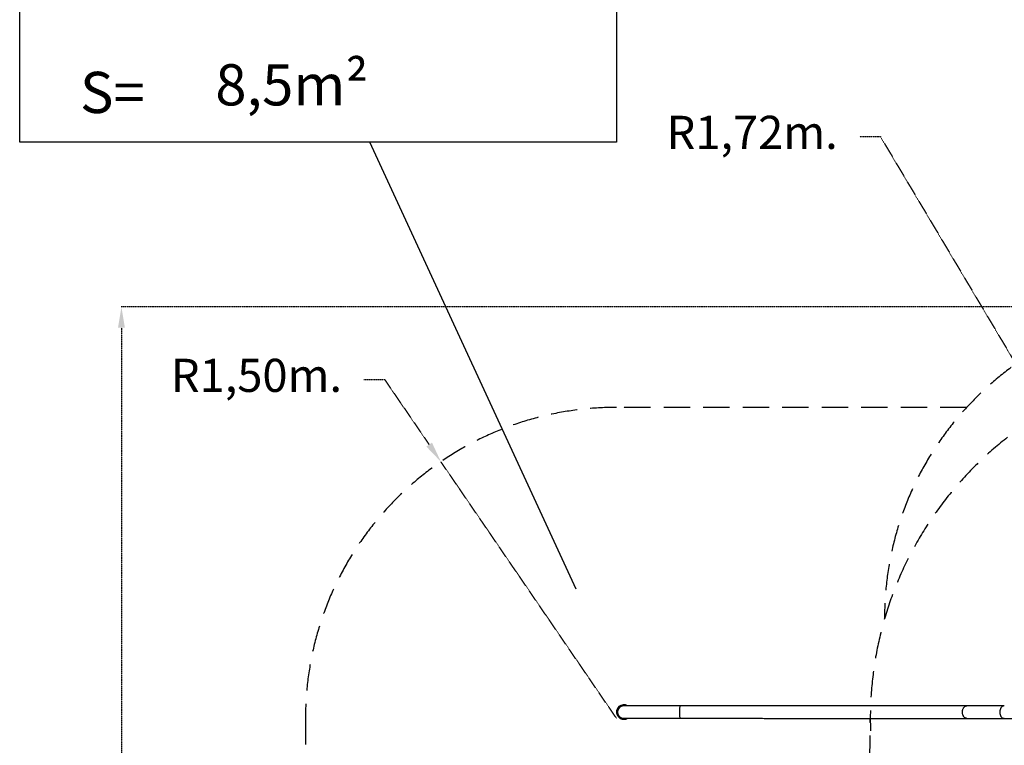
# Model space of a CAD drawing. Units: millimetres. Extents: x 142259 to 160435, y 22750 to 38579.
# Drawn here: x 142259 to 147008, y 29498 to 33000 of the extents above; entities that cross this region are included whole.
import ezdxf

# ---------------------------------------------------------------- set-up
doc = ezdxf.new("R2010")
doc.units = ezdxf.units.MM
doc.header["$PDSIZE"] = -1
doc.linetypes.add('HIDDEN', pattern=[1.905, 1.27, -0.635])
doc.layers.add('COTAS', color=7, linetype='Continuous')
doc.layers.add('magenta', color=210, linetype='Continuous', lineweight=15)
doc.styles.add('ROMANS', font='romans')
doc.styles.add('ROMANS8', font='romans.shx')
doc.dimstyles.new('ISO-25', dxfattribs={"dimtxt": 2.5, "dimasz": 2.5, "dimexe": 1.25, "dimexo": 0.625, "dimtad": 1, "dimtxsty": 'Standard', "dimcen": 2.5, "dimadec": 0, "dimazin": 0, "dimtfac": 1, "dimtmove": 0, "dimatfit": 3, "dimfxl": 1, "dimarcsym": 0})
doc.dimstyles.new('ISO-25$0', dxfattribs={"dimtxt": 2.5, "dimasz": 2.5, "dimexe": 1.25, "dimexo": 0.625, "dimtad": 1, "dimtxsty": 'Standard', "dimcen": 2.5, "dimadec": 0, "dimazin": 0, "dimtfac": 1, "dimtmove": 0, "dimatfit": 3, "dimfxl": 1, "dimarcsym": 0})

# ---------------------------------------------------------------- blocks, each defined once
blk = doc.blocks.new('*D53')
at = {"color": 0, "linetype": 'HIDDEN', "lineweight": -2, "transparency": 16777216}
for p, q in [((148042.2, 31613.5), (142748.7, 31613.5)), ((142749.7, 31513.5), (142749.7, 28305)), ((142749.7, 24806.1), (142749.7, 28014.5)), ((148042.2, 24706.1), (142748.7, 24706.1))]:
    blk.add_line(p, q, dxfattribs=at)
at = {"color": 0, "linetype": 'HIDDEN', "transparency": 16777216}
for points in [[(142733, 31513.5), (142766.4, 31513.5), (142749.7, 31613.5)], [(142733, 24806.1), (142766.4, 24806.1), (142749.7, 24706.1)]]:
    blk.add_solid(points, dxfattribs=at)
at = {"layer": 'Defpoints', "color": 0, "linetype": 'HIDDEN', "transparency": 16777216}
for p in [(142749.7, 31613.5), (148043.2, 31613.5), (148043.2, 24706.1)]:
    blk.add_point(p, dxfattribs=at)
at = {"color": 7, "linetype": 'HIDDEN', "transparency": 16777216, "insert": (142749.7, 28159.8), "char_height": 160, "attachment_point": 5, "style": 'ROMANS8'}
blk.add_mtext('6,91m.', dxfattribs=at)
blk = doc.blocks.new('*D56')
at = {"color": 0, "linetype": 'HIDDEN', "lineweight": -2, "transparency": 16777216}
for p, q in [((143919.5, 31262.8), (144019.5, 31262.8)), ((144019.5, 31262.8), (144233.9, 30949.3)), ((145137.3, 29628.8), (144290.4, 30866.8))]:
    blk.add_line(p, q, dxfattribs=at)
at = {"color": 0, "linetype": 'HIDDEN', "transparency": 16777216}
blk.add_solid([(144247.7, 30958.7), (144220.2, 30939.9), (144290.4, 30866.8)], dxfattribs=at)
at = {"layer": 'Defpoints', "color": 0, "linetype": 'HIDDEN', "transparency": 16777216}
for p in [(144290.4, 30866.8), (145137.3, 29628.8)]:
    blk.add_point(p, dxfattribs=at)
at = {"color": 7, "linetype": 'HIDDEN', "transparency": 16777216, "insert": (143400.9, 31262.8), "char_height": 160, "attachment_point": 5, "style": 'ROMANS8'}
blk.add_mtext('R1,50m.', dxfattribs=at)
blk = doc.blocks.new('*D57')
at = {"color": 0, "linetype": 'HIDDEN', "lineweight": -2, "transparency": 16777216}
for p, q in [((146310.4, 32435.2), (146410.4, 32435.2)), ((146410.4, 32435.2), (147150.5, 31192.3)), ((148081.6, 29628.5), (147201.6, 31106.4))]:
    blk.add_line(p, q, dxfattribs=at)
at = {"color": 0, "linetype": 'HIDDEN', "transparency": 16777216}
blk.add_solid([(147164.8, 31200.8), (147136.2, 31183.8), (147201.6, 31106.4)], dxfattribs=at)
at = {"layer": 'Defpoints', "color": 0, "linetype": 'HIDDEN', "transparency": 16777216}
for p in [(147201.6, 31106.4), (148081.6, 29628.5)]:
    blk.add_point(p, dxfattribs=at)
at = {"color": 7, "linetype": 'HIDDEN', "transparency": 16777216, "insert": (145791.8, 32435.2), "char_height": 160, "attachment_point": 5, "style": 'ROMANS8'}
blk.add_mtext('R1,72m.', dxfattribs=at)

msp = doc.modelspace()

# ---------------------------------------------------------------- linework, layer by layer
msp.add_line((144943.001, 30251.708), (143948.222, 32409.051))
at = {"color": 7, "linetype": 'Continuous', "lineweight": 25}
for p, q in [((145170.55, 29688.967), (145170.276, 29688.949)), ((147007.894, 29688.809), (146827.191, 29688.845)), ((146827.18, 29628.545), (147007.882, 29628.509))]:
    msp.add_line(p, q, dxfattribs=at)
at = {"color": 7, "linetype": 'HIDDEN', "lineweight": 25, "ltscale": 100}
for p, q in [((143637.313, 29628.762), (143637.313, 29228.162)), ((146358.44, 29228.162), (146361.594, 29628.762))]:
    msp.add_line(p, q, dxfattribs=at)
at = {"color": 7, "linetype": 'Continuous', "lineweight": 25, "flags": 128}
for points in [[(145442.692, 29688.957), (145442.692, 29688.957), (145442.579, 29688.689), (145442.453, 29687.749), (145442.318, 29685.906), (145442.18, 29682.923), (145442.075, 29679.596), (145441.98, 29675.398), (145441.905, 29670.398), (145441.856, 29664.772), (145441.839, 29658.801), (145441.856, 29652.831), (145441.905, 29647.205), (145441.98, 29642.206), (145442.075, 29638.01), (145442.18, 29634.683), (145442.318, 29631.703), (145442.453, 29629.861), (145442.579, 29628.923), (145442.692, 29628.657), (145442.692, 29628.657)], [(147007.894, 29688.808), (147007.888, 29688.809), (147004.949, 29688.541), (147001.688, 29687.602), (146998.185, 29685.758), (146994.602, 29682.776), (146991.853, 29679.449), (146989.401, 29675.252), (146987.448, 29670.251), (146986.183, 29664.625), (146985.745, 29658.655), (146986.183, 29652.685), (146987.448, 29647.059), (146989.401, 29642.059), (146991.853, 29637.863), (146994.602, 29634.536), (146998.185, 29631.556), (147001.688, 29629.714), (147004.949, 29628.775), (147007.888, 29628.509), (147007.888, 29628.509)]]:
    msp.add_lwpolyline(points, dxfattribs=at)
at = {"color": 7, "linetype": 'HIDDEN', "lineweight": 25, "ltscale": 100}
for centre, radius, start, end in [((147930.246, 30113.462), 1500, 90, 180), ((148081.594, 29628.495), 1720, 89.878328, 182.000202), ((145137.313, 29628.762), 1500, 90, 180)]:
    msp.add_arc(centre, radius, start, end, dxfattribs=at)
at = {"color": 7, "linetype": 'Continuous', "lineweight": 25}
for centre, radius, start, end in [((145172.438, 29658.869), 35.127, 59.038379, 275.875615), ((145172.191, 29658.86), 30.15, 93.638919, 180.00008), ((145172.464, 29658.878), 30.15, 83.157333, 93.640411), ((145172.464, 29658.878), 30.15, 83.168868, 93.638919), ((145172.464, 29658.878), 30.15, 180, 199.197283), ((145172.464, 29658.878), 30.15, 262.833346, 275.828809)]:
    msp.add_arc(centre, radius, start, end, dxfattribs=at)
at = {"color": 8, "linetype": 'Continuous', "lineweight": 25}
msp.add_arc((145172.191, 29658.86), 30.15, 82.664968, 93.638919, dxfattribs=at)
at = {"color": 7, "linetype": 'HIDDEN', "lineweight": 25, "ltscale": 100}
msp.add_open_spline([(146826.088, 31128.762), (146741.804, 31128.762), (146657.52, 31128.762), (146573.236, 31128.762), (146525.573, 31128.762), (146477.91, 31128.762), (146430.246, 31128.762), (146101.062, 31128.762), (145771.877, 31128.762), (145442.692, 31128.762), (145442.528, 31128.762), (145442.364, 31128.762), (145441.873, 31128.762), (145441.545, 31128.762), (145440.561, 31128.762), (145439.906, 31128.762), (145437.988, 31128.762), (145436.726, 31128.762), (145432.94, 31128.762), (145430.418, 31128.762), (145427.71, 31128.762), (145427.522, 31128.762), (145426.972, 31128.762), (145426.61, 31128.762), (145426.16, 31128.762), (145426.072, 31128.762), (145425.914, 31128.762), (145425.846, 31128.762), (145425.723, 31128.762), (145425.669, 31128.762), (145425.527, 31128.762), (145425.44, 31128.762), (145425.265, 31128.762), (145425.178, 31128.762), (145424.916, 31128.762), (145424.741, 31128.762), (145424.217, 31128.762), (145423.868, 31128.762), (145422.821, 31128.762), (145422.123, 31128.762), (145420.03, 31128.762), (145418.636, 31128.762), (145414.56, 31128.762), (145411.882, 31128.762), (145408.961, 31128.762), (145408.712, 31128.762), (145408.214, 31128.762), (145407.966, 31128.762), (145407.22, 31128.762), (145406.723, 31128.762), (145405.27, 31128.762), (145404.314, 31128.762), (145401.45, 31128.762), (145399.543, 31128.762), (145397.422, 31128.762), (145397.204, 31128.762), (145396.551, 31128.762), (145396.115, 31128.762), (145395.481, 31128.762), (145395.281, 31128.762), (145394.699, 31128.762), (145394.315, 31128.762), (145393.822, 31128.762), (145393.711, 31128.762), (145393.428, 31128.762), (145393.255, 31128.762), (145392.911, 31128.762), (145392.738, 31128.762), (145392.221, 31128.762), (145391.877, 31128.762), (145390.844, 31128.762), (145390.156, 31128.762), (145388.093, 31128.762), (145386.72, 31128.762), (145385.064, 31128.762), (145384.779, 31128.762), (145383.925, 31128.762), (145383.356, 31128.762), (145381.65, 31128.762), (145380.514, 31128.762), (145379.244, 31128.762), (145379.109, 31128.762), (145378.846, 31128.762), (145378.719, 31128.762), (145378.466, 31128.762), (145378.339, 31128.762), (145377.958, 31128.762), (145377.705, 31128.762), (145376.964, 31128.762), (145376.476, 31128.762), (145375.051, 31128.762), (145374.114, 31128.762), (145371.378, 31128.762), (145369.583, 31128.762), (145367.338, 31128.762), (145366.885, 31128.762), (145366.122, 31128.762), (145365.812, 31128.762), (145365.239, 31128.762), (145364.975, 31128.762), (145364.183, 31128.762), (145363.656, 31128.762), (145362.115, 31128.762), (145361.103, 31128.762), (145358.073, 31128.762), (145356.06, 31128.762), (145353.588, 31128.762), (145353.121, 31128.762), (145352.397, 31128.762), (145352.139, 31128.762), (145351.694, 31128.762), (145351.506, 31128.762), (145351.131, 31128.762), (145350.943, 31128.762), (145350.38, 31128.762), (145350.005, 31128.762), (145348.881, 31128.762), (145348.133, 31128.762), (145345.892, 31128.762), (145344.403, 31128.762), (145342.674, 31128.762), (145342.429, 31128.762), (145341.695, 31128.762), (145341.205, 31128.762), (145340.534, 31128.762), (145340.351, 31128.762), (145339.889, 31128.762), (145339.609, 31128.762), (145339.205, 31128.762), (145339.081, 31128.762), (145338.832, 31128.762), (145338.707, 31128.762), (145338.334, 31128.762), (145338.086, 31128.762), (145337.34, 31128.762), (145336.844, 31128.762), (145335.357, 31128.762), (145334.368, 31128.762), (145331.484, 31128.762), (145329.595, 31128.762), (145327.592, 31128.762), (145327.467, 31128.762), (145327.216, 31128.762), (145327.092, 31128.762), (145326.726, 31128.762), (145326.486, 31128.762), (145325.765, 31128.762), (145325.285, 31128.762), (145323.848, 31128.762), (145322.892, 31128.762), (145321.594, 31128.762), (145321.248, 31128.762), (145320.212, 31128.762), (145319.523, 31128.762), (145318.638, 31128.762), (145318.44, 31128.762), (145317.861, 31128.762), (145317.481, 31128.762), (145316.963, 31128.762), (145316.825, 31128.762), (145316.549, 31128.762), (145316.411, 31128.762), (145315.997, 31128.762), (145315.721, 31128.762), (145314.916, 31128.762), (145314.386, 31128.762), (145312.801, 31128.762), (145311.749, 31128.762), (145310.514, 31128.762), (145310.328, 31128.762), (145309.785, 31128.762), (145309.428, 31128.762), (145308.644, 31128.762), (145308.218, 31128.762), (145307.627, 31128.762), (145307.462, 31128.762), (145307.203, 31128.762), (145307.11, 31128.762), (145306.924, 31128.762), (145306.831, 31128.762), (145306.56, 31128.762), (145306.381, 31128.762), (145305.858, 31128.762), (145305.515, 31128.762), (145304.511, 31128.762), (145303.852, 31128.762), (145301.881, 31128.762), (145300.573, 31128.762), (145299.035, 31128.762), (145298.798, 31128.762), (145298.088, 31128.762), (145297.616, 31128.762), (145297.038, 31128.762), (145296.932, 31128.762), (145296.721, 31128.762), (145296.615, 31128.762), (145296.306, 31128.762), (145296.103, 31128.762), (145295.493, 31128.762), (145295.088, 31128.762), (145293.873, 31128.762), (145293.066, 31128.762), (145291.821, 31128.762), (145291.38, 31128.762), (145290.094, 31128.762), (145289.251, 31128.762), (145288.244, 31128.762), (145288.077, 31128.762), (145287.806, 31128.762), (145287.702, 31128.762), (145287.495, 31128.762), (145287.391, 31128.762), (145287.08, 31128.762), (145286.873, 31128.762), (145286.268, 31128.762), (145285.871, 31128.762), (145284.71, 31128.762), (145283.949, 31128.762), (145283.025, 31128.762), (145282.859, 31128.762), (145282.374, 31128.762), (145282.055, 31128.762), (145281.1, 31128.762), (145280.466, 31128.762), (145279.75, 31128.762), (145279.666, 31128.762), (145279.51, 31128.762), (145279.437, 31128.762), (145279.292, 31128.762), (145279.22, 31128.762), (145279.003, 31128.762), (145278.858, 31128.762), (145278.436, 31128.762), (145278.158, 31128.762), (145277.326, 31128.762), (145276.772, 31128.762), (145275.118, 31128.762), (145274.022, 31128.762), (145272.777, 31128.762), (145272.62, 31128.762), (145272.397, 31128.762), (145272.33, 31128.762), (145272.201, 31128.762), (145272.138, 31128.762), (145272.031, 31128.762), (145271.986, 31128.762), (145271.857, 31128.762), (145271.771, 31128.762), (145271.516, 31128.762), (145271.346, 31128.762), (145270.848, 31128.762), (145270.521, 31128.762), (145269.567, 31128.762), (145268.941, 31128.762), (145268.186, 31128.762), (145268.055, 31128.762), (145267.672, 31128.762), (145267.42, 31128.762), (145266.665, 31128.762), (145266.163, 31128.762), (145265.593, 31128.762), (145265.523, 31128.762), (145265.406, 31128.762), (145265.359, 31128.762), (145265.22, 31128.762), (145265.127, 31128.762), (145264.856, 31128.762), (145264.677, 31128.762), (145264.156, 31128.762), (145263.813, 31128.762), (145262.814, 31128.762), (145262.159, 31128.762), (145260.251, 31128.762), (145259.006, 31128.762), (145257.617, 31128.762), (145257.463, 31128.762), (145257.012, 31128.762), (145256.716, 31128.762), (145255.83, 31128.762), (145255.242, 31128.762), (145254.536, 31128.762), (145254.415, 31128.762), (145253.964, 31128.762), (145253.636, 31128.762), (145253.233, 31128.762), (145253.158, 31128.762), (145252.932, 31128.762), (145252.782, 31128.762), (145252.343, 31128.762), (145252.054, 31128.762), (145251.191, 31128.762), (145250.619, 31128.762), (145248.951, 31128.762), (145247.863, 31128.762), (145246.468, 31128.762), (145246.152, 31128.762), (145245.232, 31128.762), (145244.629, 31128.762), (145243.809, 31128.762), (145243.588, 31128.762), (145242.946, 31128.762), (145242.524, 31128.762), (145241.953, 31128.762), (145241.802, 31128.762), (145241.361, 31128.762), (145241.071, 31128.762), (145240.493, 31128.762), (145240.205, 31128.762), (145239.343, 31128.762), (145238.771, 31128.762), (145237.066, 31128.762), (145235.942, 31128.762), (145234.725, 31128.762), (145234.619, 31128.762), (145234.311, 31128.762), (145234.109, 31128.762), (145233.503, 31128.762), (145233.1, 31128.762), (145232.649, 31128.762), (145232.599, 31128.762), (145232.509, 31128.762), (145232.47, 31128.762), (145232.356, 31128.762), (145232.28, 31128.762), (145232.06, 31128.762), (145231.916, 31128.762), (145231.483, 31128.762), (145231.195, 31128.762), (145230.356, 31128.762), (145229.807, 31128.762), (145228.212, 31128.762), (145227.175, 31128.762), (145226.014, 31128.762), (145225.878, 31128.762), (145225.48, 31128.762), (145225.219, 31128.762), (145224.858, 31128.762), (145224.758, 31128.762), (145224.464, 31128.762), (145224.271, 31128.762), (145224.016, 31128.762), (145223.952, 31128.762), (145223.767, 31128.762), (145223.645, 31128.762), (145223.289, 31128.762), (145223.055, 31128.762), (145222.356, 31128.762), (145221.893, 31128.762), (145220.547, 31128.762), (145219.672, 31128.762), (145218.717, 31128.762), (145218.626, 31128.762), (145218.361, 31128.762), (145218.187, 31128.762), (145217.666, 31128.762), (145217.321, 31128.762), (145216.906, 31128.762), (145216.836, 31128.762), (145216.63, 31128.762), (145216.495, 31128.762), (145216.305, 31128.762), (145216.249, 31128.762), (145216.137, 31128.762), (145216.08, 31128.762), (145215.986, 31128.762), (145215.949, 31128.762), (145215.875, 31128.762), (145215.837, 31128.762), (145215.726, 31128.762), (145215.651, 31128.762), (145215.429, 31128.762), (145215.281, 31128.762), (145214.848, 31128.762), (145214.565, 31128.762), (145213.719, 31128.762), (145213.16, 31128.762), (145212.521, 31128.762), (145212.434, 31128.762), (145212.176, 31128.762), (145212.004, 31128.762), (145211.766, 31128.762), (145211.7, 31128.762), (145211.594, 31128.762), (145211.555, 31128.762), (145211.438, 31128.762), (145211.36, 31128.762), (145211.132, 31128.762), (145210.982, 31128.762), (145210.534, 31128.762), (145210.237, 31128.762), (145209.351, 31128.762), (145208.766, 31128.762), (145208.101, 31128.762), (145208.014, 31128.762), (145207.863, 31128.762), (145207.799, 31128.762), (145207.611, 31128.762), (145207.488, 31128.762), (145207.119, 31128.762), (145206.875, 31128.762), (145206.388, 31128.762), (145206.146, 31128.762), (145205.441, 31128.762), (145204.981, 31128.762), (145204.443, 31128.762), (145204.359, 31128.762), (145204.11, 31128.762), (145203.944, 31128.762), (145203.714, 31128.762), (145203.65, 31128.762), (145203.517, 31128.762), (145203.449, 31128.762), (145203.338, 31128.762), (145203.295, 31128.762), (145203.21, 31128.762), (145203.168, 31128.762), (145203.041, 31128.762), (145202.956, 31128.762), (145202.71, 31128.762), (145202.548, 31128.762), (145202.065, 31128.762), (145201.745, 31128.762), (145200.793, 31128.762), (145200.167, 31128.762), (145199.424, 31128.762), (145199.295, 31128.762), (145199.117, 31128.762), (145199.066, 31128.762), (145198.964, 31128.762), (145198.913, 31128.762), (145198.76, 31128.762), (145198.659, 31128.762), (145198.363, 31128.762), (145198.169, 31128.762), (145197.591, 31128.762), (145197.209, 31128.762), (145196.077, 31128.762), (145195.339, 31128.762), (145194.549, 31128.762), (145194.481, 31128.762), (145194.362, 31128.762), (145194.312, 31128.762), (145194.211, 31128.762), (145194.161, 31128.762), (145194.01, 31128.762), (145193.91, 31128.762), (145193.619, 31128.762), (145193.428, 31128.762), (145192.873, 31128.762), (145192.513, 31128.762), (145191.446, 31128.762), (145190.752, 31128.762), (145189.969, 31128.762), (145189.86, 31128.762), (145189.701, 31128.762), (145189.651, 31128.762), (145189.504, 31128.762), (145189.407, 31128.762), (145189.215, 31128.762), (145189.12, 31128.762), (145188.834, 31128.762), (145188.645, 31128.762), (145188.097, 31128.762), (145187.742, 31128.762), (145186.694, 31128.762), (145186.019, 31128.762), (145185.329, 31128.762), (145185.292, 31128.762), (145185.221, 31128.762), (145185.188, 31128.762), (145185.132, 31128.762), (145185.108, 31128.762), (145185.06, 31128.762), (145185.036, 31128.762), (145184.964, 31128.762), (145184.916, 31128.762), (145184.774, 31128.762), (145184.679, 31128.762), (145184.396, 31128.762), (145184.21, 31128.762), (145183.671, 31128.762), (145183.325, 31128.762), (145182.308, 31128.762), (145181.661, 31128.762), (145181.027, 31128.762), (145181.008, 31128.762), (145180.969, 31128.762), (145180.95, 31128.762), (145180.892, 31128.762), (145180.854, 31128.762), (145180.74, 31128.762), (145180.664, 31128.762), (145180.444, 31128.762), (145180.301, 31128.762), (145179.878, 31128.762), (145179.603, 31128.762), (145179.307, 31128.762), (145179.279, 31128.762), (145179.196, 31128.762), (145179.142, 31128.762), (145178.981, 31128.762), (145178.875, 31128.762), (145178.56, 31128.762), (145178.355, 31128.762), (145178.14, 31128.762), (145178.126, 31128.762), (145178.097, 31128.762), (145178.082, 31128.762), (145178.04, 31128.762), (145178.012, 31128.762), (145177.93, 31128.762), (145177.877, 31128.762), (145177.723, 31128.762), (145177.622, 31128.762), (145177.326, 31128.762), (145177.133, 31128.762), (145176.587, 31128.762), (145176.247, 31128.762), (145175.908, 31128.762), (145175.887, 31128.762), (145175.826, 31128.762), (145175.786, 31128.762), (145175.736, 31128.762), (145175.727, 31128.762), (145175.713, 31128.762), (145175.708, 31128.762), (145175.698, 31128.762), (145175.693, 31128.762), (145175.68, 31128.762), (145175.671, 31128.762), (145175.644, 31128.762), (145175.626, 31128.762), (145175.572, 31128.762), (145175.536, 31128.762), (145175.431, 31128.762), (145175.361, 31128.762), (145175.162, 31128.762), (145175.035, 31128.762), (145174.666, 31128.762), (145174.437, 31128.762), (145174.216, 31128.762), (145174.208, 31128.762), (145174.186, 31128.762), (145174.171, 31128.762), (145174.129, 31128.762), (145174.102, 31128.762), (145174.021, 31128.762), (145173.968, 31128.762), (145173.91, 31128.762), (145173.905, 31128.762), (145173.89, 31128.762), (145173.88, 31128.762), (145173.866, 31128.762), (145173.861, 31128.762), (145173.848, 31128.762), (145173.839, 31128.762), (145173.827, 31128.762), (145173.824, 31128.762), (145173.815, 31128.762), (145173.809, 31128.762), (145173.797, 31128.762), (145173.791, 31128.762), (145173.773, 31128.762), (145173.761, 31128.762), (145173.725, 31128.762), (145173.702, 31128.762), (145173.632, 31128.762), (145173.586, 31128.762), (145173.453, 31128.762), (145173.368, 31128.762), (145173.128, 31128.762), (145172.985, 31128.762), (145172.859, 31128.762), (145172.856, 31128.762), (145172.848, 31128.762), (145172.842, 31128.762), (145172.826, 31128.762), (145172.815, 31128.762), (145172.783, 31128.762), (145172.763, 31128.762), (145172.704, 31128.762), (145172.667, 31128.762), (145172.63, 31128.762), (145172.626, 31128.762), (145172.622, 31128.762), (145172.621, 31128.762), (145172.619, 31128.762), (145172.618, 31128.762), (145172.616, 31128.762), (145172.615, 31128.762), (145172.612, 31128.762), (145172.61, 31128.762), (145172.606, 31128.762), (145172.603, 31128.762), (145172.595, 31128.762), (145172.59, 31128.762), (145172.574, 31128.762), (145172.564, 31128.762), (145172.534, 31128.762), (145172.516, 31128.762), (145172.464, 31128.762), (145172.433, 31128.762), (145172.352, 31128.762), (145172.311, 31128.762), (145172.244, 31128.762), (145172.217, 31128.762), (145172.191, 31128.762), (145172.191, 31128.762), (145172.191, 31128.762), (145172.191, 31128.762), (145160.565, 31128.762), (145148.939, 31128.762), (145137.313, 31128.762)], degree=3, knots=[-3.23840942, -3.23840942, -3.23840942, -3.23840942, -2.64650615, -2.64650615, -2.64650615, -2.31177862, -2.31177862, -2.31177862, 0, 0, 0, 0.0011511, 0.0011511, 0.0034533, 0.0034533, 0.00805771, 0.00805771, 0.01692316, 0.01692316, 0.03465407, 0.03465407, 0.03597692, 0.03597692, 0.03852396, 0.03852396, 0.03914662, 0.03914662, 0.0396303, 0.0396303, 0.04001182, 0.04001182, 0.04062669, 0.04062669, 0.04124157, 0.04124157, 0.04247131, 0.04247131, 0.04493081, 0.04493081, 0.0498498, 0.0498498, 0.05968779, 0.05968779, 0.07863012, 0.07863012, 0.08039318, 0.08039318, 0.08215624, 0.08215624, 0.08568237, 0.08568237, 0.09247166, 0.09247166, 0.10605025, 0.10605025, 0.10760562, 0.10760562, 0.11071636, 0.11071636, 0.11214006, 0.11214006, 0.11488129, 0.11488129, 0.11567303, 0.11567303, 0.11690714, 0.11690714, 0.11814124, 0.11814124, 0.12060945, 0.12060945, 0.12554587, 0.12554587, 0.1354187, 0.1354187, 0.13747164, 0.13747164, 0.14157751, 0.14157751, 0.14978926, 0.14978926, 0.1507727, 0.1507727, 0.15169201, 0.15169201, 0.15261132, 0.15261132, 0.15444993, 0.15444993, 0.15799005, 0.15799005, 0.1648063, 0.1648063, 0.1779305, 0.1779305, 0.18125853, 0.18125853, 0.18353299, 0.18353299, 0.1854742, 0.1854742, 0.18935661, 0.18935661, 0.19683192, 0.19683192, 0.21178253, 0.21178253, 0.2152708, 0.2152708, 0.21719597, 0.21719597, 0.2186025, 0.2186025, 0.22000902, 0.22000902, 0.22282206, 0.22282206, 0.22844815, 0.22844815, 0.23970033, 0.23970033, 0.24156017, 0.24156017, 0.24527985, 0.24527985, 0.24667161, 0.24667161, 0.24880273, 0.24880273, 0.24975302, 0.24975302, 0.25070332, 0.25070332, 0.2526039, 0.2526039, 0.25640508, 0.25640508, 0.26400743, 0.26400743, 0.27864521, 0.27864521, 0.27962032, 0.27962032, 0.28059543, 0.28059543, 0.28247294, 0.28247294, 0.28622795, 0.28622795, 0.29373797, 0.29373797, 0.29646654, 0.29646654, 0.30192366, 0.30192366, 0.3034951, 0.3034951, 0.30652078, 0.30652078, 0.30762177, 0.30762177, 0.30872275, 0.30872275, 0.31092473, 0.31092473, 0.31516447, 0.31516447, 0.32364395, 0.32364395, 0.32514738, 0.32514738, 0.32804213, 0.32804213, 0.33150726, 0.33150726, 0.33285462, 0.33285462, 0.33361309, 0.33361309, 0.33437157, 0.33437157, 0.33583196, 0.33583196, 0.33864383, 0.33864383, 0.34405789, 0.34405789, 0.35488602, 0.35488602, 0.35686036, 0.35686036, 0.36080906, 0.36080906, 0.36169579, 0.36169579, 0.36258252, 0.36258252, 0.36428986, 0.36428986, 0.36770454, 0.36770454, 0.3745339, 0.3745339, 0.37828349, 0.37828349, 0.38550305, 0.38550305, 0.3869398, 0.3869398, 0.38783367, 0.38783367, 0.38872755, 0.38872755, 0.39051529, 0.39051529, 0.39395747, 0.39395747, 0.40058514, 0.40058514, 0.40203756, 0.40203756, 0.40483408, 0.40483408, 0.41042712, 0.41042712, 0.41116845, 0.41116845, 0.41181002, 0.41181002, 0.4124516, 0.4124516, 0.41373475, 0.41373475, 0.41620537, 0.41620537, 0.4211466, 0.4211466, 0.43102906, 0.43102906, 0.43244933, 0.43244933, 0.43305584, 0.43305584, 0.43362886, 0.43362886, 0.4340324, 0.4340324, 0.43480939, 0.43480939, 0.43636335, 0.43636335, 0.43935541, 0.43935541, 0.4451164, 0.4451164, 0.44632959, 0.44632959, 0.44866551, 0.44866551, 0.45333734, 0.45333734, 0.45399593, 0.45399593, 0.45443061, 0.45443061, 0.45529997, 0.45529997, 0.45697388, 0.45697388, 0.46019685, 0.46019685, 0.46640247, 0.46640247, 0.47835094, 0.47835094, 0.47984532, 0.47984532, 0.48272264, 0.48272264, 0.48847727, 0.48847727, 0.48966807, 0.48966807, 0.49291057, 0.49291057, 0.49365563, 0.49365563, 0.49514575, 0.49514575, 0.49801487, 0.49801487, 0.5037531, 0.5037531, 0.51480166, 0.51480166, 0.51804415, 0.51804415, 0.52428734, 0.52428734, 0.52658361, 0.52658361, 0.53100493, 0.53100493, 0.53259849, 0.53259849, 0.53566679, 0.53566679, 0.53873508, 0.53873508, 0.54487167, 0.54487167, 0.55714485, 0.55714485, 0.55831089, 0.55831089, 0.56055602, 0.56055602, 0.56504629, 0.56504629, 0.56561343, 0.56561343, 0.56605292, 0.56605292, 0.56689911, 0.56689911, 0.5685284, 0.5685284, 0.57178698, 0.57178698, 0.57806114, 0.57806114, 0.59014159, 0.59014159, 0.59175164, 0.59175164, 0.59485166, 0.59485166, 0.5960499, 0.5960499, 0.59835701, 0.59835701, 0.59911961, 0.59911961, 0.60058794, 0.60058794, 0.60341509, 0.60341509, 0.60906941, 0.60906941, 0.61995639, 0.61995639, 0.62110143, 0.62110143, 0.62330611, 0.62330611, 0.62771548, 0.62771548, 0.62861941, 0.62861941, 0.63035986, 0.63035986, 0.6310773, 0.6310773, 0.63181175, 0.63181175, 0.63229498, 0.63229498, 0.6327782, 0.6327782, 0.63374466, 0.63374466, 0.63567756, 0.63567756, 0.63939923, 0.63939923, 0.64684257, 0.64684257, 0.64800433, 0.64800433, 0.65032787, 0.65032787, 0.65123021, 0.65123021, 0.6517626, 0.6517626, 0.65282738, 0.65282738, 0.65487753, 0.65487753, 0.65897785, 0.65897785, 0.66717847, 0.66717847, 0.66841639, 0.66841639, 0.6693317, 0.6693317, 0.67109407, 0.67109407, 0.67461881, 0.67461881, 0.67814355, 0.67814355, 0.68493019, 0.68493019, 0.68617716, 0.68617716, 0.6886711, 0.6886711, 0.68963763, 0.68963763, 0.69067932, 0.69067932, 0.69132401, 0.69132401, 0.6919687, 0.6919687, 0.69325808, 0.69325808, 0.6957407, 0.6957407, 0.70070592, 0.70070592, 0.71063637, 0.71063637, 0.71271161, 0.71271161, 0.71354251, 0.71354251, 0.7143734, 0.7143734, 0.71603518, 0.71603518, 0.71923483, 0.71923483, 0.72563412, 0.72563412, 0.7384327, 0.7384327, 0.73964834, 0.73964834, 0.74054838, 0.74054838, 0.74144842, 0.74144842, 0.74324849, 0.74324849, 0.74671439, 0.74671439, 0.75338775, 0.75338775, 0.76673447, 0.76673447, 0.76889064, 0.76889064, 0.76989842, 0.76989842, 0.77183881, 0.77183881, 0.77377921, 0.77377921, 0.77766, 0.77766, 0.78513219, 0.78513219, 0.80007658, 0.80007658, 0.80094916, 0.80094916, 0.80170052, 0.80170052, 0.80225706, 0.80225706, 0.80281361, 0.80281361, 0.80392671, 0.80392671, 0.8061529, 0.8061529, 0.81060529, 0.81060529, 0.81917805, 0.81917805, 0.83632356, 0.83632356, 0.83686165, 0.83686165, 0.83739974, 0.83739974, 0.83847592, 0.83847592, 0.84062829, 0.84062829, 0.84477252, 0.84477252, 0.85306097, 0.85306097, 0.85394032, 0.85394032, 0.85563344, 0.85563344, 0.85901969, 0.85901969, 0.86579219, 0.86579219, 0.86628808, 0.86628808, 0.86678398, 0.86678398, 0.8677388, 0.8677388, 0.86957724, 0.86957724, 0.87311702, 0.87311702, 0.88019657, 0.88019657, 0.89382775, 0.89382775, 0.89470631, 0.89470631, 0.89646343, 0.89646343, 0.89686694, 0.89686694, 0.89709952, 0.89709952, 0.89729974, 0.89729974, 0.89770017, 0.89770017, 0.89850104, 0.89850104, 0.90010276, 0.90010276, 0.90330622, 0.90330622, 0.90947425, 0.90947425, 0.9218103, 0.9218103, 0.92224803, 0.92224803, 0.92309084, 0.92309084, 0.9247136, 0.9247136, 0.92795914, 0.92795914, 0.92827241, 0.92827241, 0.92889895, 0.92889895, 0.9291828, 0.9291828, 0.92975051, 0.92975051, 0.92995166, 0.92995166, 0.93033896, 0.93033896, 0.93072627, 0.93072627, 0.93150088, 0.93150088, 0.9330501, 0.9330501, 0.93614854, 0.93614854, 0.94234542, 0.94234542, 0.95473918, 0.95473918, 0.95504228, 0.95504228, 0.9556259, 0.9556259, 0.95674961, 0.95674961, 0.95899702, 0.95899702, 0.96349185, 0.96349185, 0.96394441, 0.96394441, 0.96409135, 0.96409135, 0.964193, 0.964193, 0.96439631, 0.96439631, 0.96459962, 0.96459962, 0.96499107, 0.96499107, 0.96574478, 0.96574478, 0.96725221, 0.96725221, 0.97026707, 0.97026707, 0.97629678, 0.97629678, 0.98835621, 0.98835621, 1, 1, 1, 1.00000064, 1.00000064, 1.00000064, 6.07562898, 6.07562898, 6.07562898, 6.07562898], dxfattribs=at)
at = {"color": 7, "linetype": 'Continuous', "lineweight": 25}
for points, knots in [([(145442.692, 29688.957), (145436.887, 29688.957), (145425.492, 29688.957), (145408.814, 29688.957), (145392.925, 29688.958), (145377.869, 29688.959), (145363.67, 29688.959), (145349.519, 29688.96), (145335.56, 29688.961), (145321.943, 29688.963), (145309.535, 29688.964), (145298.297, 29688.965), (145288.381, 29688.967), (145279.685, 29688.968), (145272.097, 29688.969), (145265.168, 29688.97), (145258.644, 29688.971), (145252.308, 29688.973), (145244.918, 29688.974), (145236.626, 29688.976), (145227.653, 29688.978), (145218.775, 29688.98), (145210.138, 29688.983), (145201.981, 29688.986), (145194.781, 29688.989), (145188.622, 29688.992), (145183.481, 29688.995), (145180.073, 29688.997), (145177.697, 29689), (145176.513, 29688.999), (145176.035, 29688.998), (145176.096, 29688.97), (145176.108, 29688.965)], [0, 0, 0, 0, 0.04460948, 0.08756058, 0.12882198, 0.16837068, 0.20620253, 0.24232203, 0.28340784, 0.32203718, 0.35821119, 0.39192854, 0.42318797, 0.45014544, 0.4749608, 0.4977368, 0.52014309, 0.54276239, 0.56559358, 0.60189404, 0.63871066, 0.67604488, 0.71910304, 0.76281099, 0.80621833, 0.84887721, 0.89078417, 0.93194172, 0.95226012, 0.97302103, 0.99453355, 1, 1, 1, 1]), ([(146827.191, 29688.845), (146819.91, 29688.846), (146805.618, 29688.849), (146784.248, 29688.853), (146763.478, 29688.856), (146743.317, 29688.859), (146723.802, 29688.862), (146704.96, 29688.865), (146686.818, 29688.868), (146669.146, 29688.871), (146651.99, 29688.873), (146635.393, 29688.876), (146619.666, 29688.878), (146604.828, 29688.88), (146590.901, 29688.882), (146578.451, 29688.884), (146567.4, 29688.885), (146557.474, 29688.886), (146547.775, 29688.888), (146538.06, 29688.889), (146528.271, 29688.89), (146518.408, 29688.891), (146502.623, 29688.893), (146480.723, 29688.896), (146449.08, 29688.9), (146413.341, 29688.904), (146373.47, 29688.908), (146332.997, 29688.912), (146292.08, 29688.916), (146250.745, 29688.92), (146213.005, 29688.923), (146178.999, 29688.926), (146148.834, 29688.928), (146118.489, 29688.93), (146087.97, 29688.932), (146057.382, 29688.935), (146025.264, 29688.937), (145991.984, 29688.939), (145957.819, 29688.941), (145924.657, 29688.942), (145899.495, 29688.944), (145881.862, 29688.945), (145871.103, 29688.945), (145859.519, 29688.946), (145846.969, 29688.946), (145833.45, 29688.947), (145818.959, 29688.948), (145802.926, 29688.948), (145785.278, 29688.949), (145765.939, 29688.95), (145745.404, 29688.95), (145723.669, 29688.951), (145700.729, 29688.952), (145676.582, 29688.953), (145651.225, 29688.953), (145624.657, 29688.954), (145596.876, 29688.955), (145568.067, 29688.955), (145538.245, 29688.956), (145507.428, 29688.956), (145475.452, 29688.957), (145453.738, 29688.957), (145442.692, 29688.957)], [0, 0, 0, 0, 0.01942793, 0.03813884, 0.0561315, 0.07340481, 0.08995781, 0.10578965, 0.1208996, 0.13528705, 0.14958409, 0.16308708, 0.17579562, 0.18770936, 0.19882805, 0.2091515, 0.2173671, 0.22503472, 0.23260042, 0.24019626, 0.24782218, 0.25547816, 0.26316416, 0.28445498, 0.30597207, 0.33544044, 0.36521649, 0.3950089, 0.42480095, 0.45459253, 0.48438348, 0.50561589, 0.52684773, 0.54807897, 0.56930961, 0.5905398, 0.6115682, 0.63562913, 0.65889988, 0.68138095, 0.70307276, 0.7098533, 0.71699664, 0.72477633, 0.73319245, 0.74224505, 0.75193421, 0.76226003, 0.77435391, 0.78721848, 0.80085383, 0.81525984, 0.83043631, 0.84638294, 0.86309932, 0.8805849, 0.89883902, 0.91786084, 0.93728929, 0.95745619, 0.97836025, 1, 1, 1, 1]), ([(146827.186, 29628.545), (146826.247, 29628.597), (146824.248, 29628.707), (146821.111, 29629.689), (146817.744, 29631.531), (146814.565, 29634.304), (146811.742, 29637.881), (146809.396, 29642.086), (146807.529, 29647.091), (146806.32, 29652.72), (146805.901, 29658.691), (146806.32, 29664.662), (146807.529, 29670.291), (146809.396, 29675.297), (146811.742, 29679.502), (146814.565, 29683.083), (146817.744, 29685.848), (146821.112, 29687.723), (146824.246, 29688.608), (146826.252, 29688.934), (146827.189, 29688.845), (146827.191, 29688.844)], [0, 0, 0, 0, 0.0424067, 0.0903838, 0.14444254, 0.20487927, 0.25781429, 0.31449832, 0.37436008, 0.4365447, 0.49995927, 0.56337383, 0.62555846, 0.68542022, 0.74210425, 0.79503927, 0.85547599, 0.90953474, 0.95751184, 0.99991854, 1, 1, 1, 1]), ([(145142.041, 29658.86), (145142.052, 29658.355), (145142.073, 29657.386), (145142.263, 29655.68), (145142.58, 29653.861), (145143.043, 29651.923), (145143.664, 29649.884), (145144.456, 29647.767), (145145.437, 29645.596), (145146.768, 29643.122), (145148.641, 29640.352), (145151.262, 29637.364), (145154.204, 29634.821), (145157.222, 29632.816), (145160.002, 29631.38), (145162.613, 29630.361), (145164.842, 29629.708), (145166.651, 29629.315), (145168.083, 29629.086), (145169.129, 29628.966), (145170.975, 29628.806), (145173.639, 29628.708), (145176.675, 29628.7), (145179.169, 29628.698), (145182.256, 29628.696), (145185.919, 29628.693), (145190.459, 29628.691), (145196.017, 29628.688), (145202.726, 29628.686), (145210.229, 29628.683), (145219.043, 29628.68), (145229.243, 29628.678), (145240.935, 29628.675), (145251.654, 29628.673), (145261.016, 29628.671), (145268.998, 29628.67), (145277.735, 29628.668), (145286.707, 29628.667), (145295.847, 29628.666), (145304.979, 29628.665), (145314.921, 29628.663), (145325.7, 29628.662), (145337.335, 29628.661), (145349.842, 29628.66), (145363.227, 29628.659), (145377.492, 29628.659), (145392.627, 29628.658), (145408.606, 29628.657), (145425.384, 29628.657), (145436.85, 29628.657), (145442.692, 29628.657)], [0, 0, 0, 0, 0.008056723, 0.015466341, 0.022228059, 0.02838864, 0.03404645, 0.039352411, 0.044500803, 0.049759386, 0.05758028, 0.066258023, 0.075571552, 0.08282574, 0.089842377, 0.095850816, 0.101292621, 0.106702827, 0.112542097, 0.119131682, 0.126154699, 0.154218096, 0.181326155, 0.207950399, 0.234841892, 0.2621297, 0.289816268, 0.322957366, 0.356649471, 0.390495934, 0.423867857, 0.464393026, 0.504198496, 0.543283185, 0.56597707, 0.588485225, 0.612697854, 0.639466427, 0.661447851, 0.684895724, 0.70980948, 0.736188406, 0.76403198, 0.793341261, 0.824118582, 0.856366804, 0.890089854, 0.9252844, 0.961930303, 1, 1, 1, 1]), ([(145176.034, 29623.927), (145177.92, 29624.225), (145181.693, 29624.823), (145186.431, 29626.521), (145189.076, 29628.095), (145190.079, 29628.691)], [0, 0, 0, 0, 0.38290399, 0.76602138, 1, 1, 1, 1]), ([(145442.692, 29628.657), (145452.614, 29628.657), (145472.09, 29628.657), (145500.728, 29628.656), (145528.24, 29628.656), (145554.623, 29628.656), (145579.875, 29628.655), (145603.995, 29628.655), (145626.984, 29628.654), (145649.162, 29628.653), (145670.494, 29628.653), (145690.946, 29628.652), (145710.163, 29628.652), (145728.151, 29628.651), (145744.912, 29628.65), (145759.791, 29628.65), (145772.923, 29628.649), (145784.661, 29628.649), (145796.079, 29628.648), (145807.465, 29628.648), (145818.882, 29628.648), (145830.331, 29628.647), (145848.569, 29628.646), (145873.647, 29628.645), (145909.411, 29628.643), (145949.185, 29628.641), (145992.77, 29628.639), (146036.228, 29628.636), (146079.39, 29628.633), (146122.227, 29628.63), (146160.654, 29628.627), (146194.76, 29628.624), (146224.637, 29628.622), (146254.316, 29628.619), (146283.792, 29628.617), (146312.961, 29628.614), (146343.204, 29628.611), (146374.122, 29628.608), (146405.415, 29628.604), (146435.375, 29628.601), (146457.806, 29628.599), (146473.394, 29628.597), (146482.872, 29628.596), (146493.034, 29628.594), (146503.987, 29628.593), (146515.72, 29628.592), (146528.223, 29628.59), (146541.969, 29628.588), (146556.994, 29628.586), (146573.328, 29628.584), (146590.527, 29628.582), (146608.57, 29628.58), (146627.433, 29628.577), (146647.091, 29628.574), (146667.519, 29628.571), (146688.686, 29628.568), (146710.562, 29628.565), (146732.97, 29628.561), (146755.873, 29628.557), (146779.22, 29628.553), (146803.133, 29628.549), (146819.073, 29628.546), (146827.181, 29628.545)], [0, 0, 0, 0, 0.01943835, 0.03815766, 0.05615677, 0.07343467, 0.08999049, 0.10582349, 0.12093304, 0.13531865, 0.14961236, 0.16311071, 0.17581345, 0.18772037, 0.19883136, 0.20914635, 0.21735421, 0.22501588, 0.23257939, 0.24017281, 0.24779615, 0.25544943, 0.26313268, 0.28441602, 0.30592638, 0.33538757, 0.36515647, 0.39494094, 0.42472592, 0.45451246, 0.48430089, 0.50553263, 0.52676469, 0.54799701, 0.56922955, 0.59046228, 0.61148893, 0.63554914, 0.65882109, 0.68130456, 0.7029994, 0.70978245, 0.7169378, 0.72472942, 0.73315736, 0.74222161, 0.75192216, 0.76225896, 0.77436424, 0.78723916, 0.80088351, 0.81529703, 0.83047936, 0.84643003, 0.8631485, 0.88063409, 0.89888599, 0.91790324, 0.93732482, 0.9574824, 0.97837464, 1, 1, 1, 1]), ([(147007.882, 29628.509), (147013.371, 29628.508), (147024.116, 29628.505), (147040.18, 29628.502), (147055.726, 29628.499), (147070.741, 29628.496), (147085.19, 29628.493), (147099.048, 29628.49), (147112.69, 29628.488), (147126.053, 29628.485), (147139.069, 29628.483), (147151.253, 29628.481), (147162.58, 29628.479), (147173.374, 29628.477), (147183.733, 29628.475), (147193.991, 29628.474), (147204.139, 29628.472), (147214.411, 29628.47), (147224.809, 29628.469), (147235.333, 29628.467), (147245.984, 29628.465), (147263.532, 29628.463), (147288.269, 29628.459), (147320.49, 29628.454), (147353.317, 29628.45), (147386.634, 29628.446), (147417.19, 29628.442), (147444.827, 29628.439), (147469.416, 29628.436), (147494.226, 29628.433), (147519.182, 29628.431), (147543.876, 29628.428), (147568.026, 29628.426), (147591.414, 29628.424), (147614.16, 29628.422), (147631.842, 29628.42), (147644.842, 29628.419), (147653.673, 29628.418), (147663.323, 29628.418), (147673.89, 29628.417), (147685.379, 29628.416), (147698.621, 29628.415), (147713.751, 29628.414), (147730.904, 29628.412), (147749.382, 29628.411), (147768.426, 29628.41), (147787.95, 29628.408), (147807.87, 29628.407), (147828.882, 29628.406), (147850.996, 29628.404), (147874.219, 29628.403), (147898.557, 29628.402), (147924.01, 29628.401), (147941.404, 29628.4), (147950.272, 29628.399)], [0, 0, 0, 0, 0.02216138, 0.04338167, 0.0636596, 0.0829941, 0.10138426, 0.11882935, 0.13532878, 0.15238534, 0.16829662, 0.18306231, 0.1966822, 0.20915618, 0.22172486, 0.23353738, 0.24542089, 0.25737763, 0.26940764, 0.28151098, 0.29368769, 0.30593782, 0.34134259, 0.37708493, 0.41282841, 0.4485731, 0.48431977, 0.50979823, 0.53527699, 0.56075602, 0.58623527, 0.61150875, 0.63556879, 0.65883988, 0.68132187, 0.70301463, 0.7109451, 0.71947742, 0.72887553, 0.73913947, 0.75026923, 0.76226476, 0.7775137, 0.79396488, 0.81161797, 0.83047248, 0.84832159, 0.86712738, 0.88688911, 0.90760591, 0.92927673, 0.95190034, 0.97547531, 1, 1, 1, 1])]:
    msp.add_open_spline(points, degree=3, knots=knots, dxfattribs=at)
at = {"layer": 'COTAS', "color": 7}
msp.add_lwpolyline([(142258.931, 33592.283), (145136.908, 33592.283), (145136.908, 32409.051), (142258.931, 32409.051)], close=True, dxfattribs=at)

# ---------------------------------------------------------------- texts
at = {"layer": 'magenta', "color": 7, "char_height": 198.69696, "attachment_point": 1, "style": 'ROMANS'}
for s, insert in [('ALC =1000mm\\P\\PS= ', (142549.894, 33410.389)), ('\\P8,5m{\\fArial|b0|i0|c0|p34;²}', (143202.487, 33115.853))]:
    msp.add_mtext_dynamic_manual_height_columns(s, width=3685.75204, gutter_width=12.5, heights=[0], dxfattribs=dict(at, insert=insert))

# ---------------------------------------------------------------- dimensions: what is measured, and where the dimension line sits
at = {"color": 7, "linetype": 'HIDDEN'}
for center, mpoint, picture, middle in [((148081.594, 29628.495), (147201.639, 31106.358), '*D57', (145791.845, 32435.199)), ((145137.313, 29628.762), (144290.403, 30866.802), '*D56', (143400.943, 31262.795))]:
    dim = msp.add_radius_dim(center=center, mpoint=mpoint, dimstyle='ISO-25', override={"dimtxt": 160, "dimasz": 100, "dimexe": 1, "dimexo": 1, "dimgap": 50, "dimtad": 0, "dimtih": 1, "dimtoh": 1, "dimlfac": 0.001, "dimzin": 0, "dimpost": 'm.', "dimtxsty": 'ROMANS8', "dimclrt": 7, "dimadec": 2, "dimtzin": 0}, dxfattribs=at)
    dim.commit()
    dim.dimension.update_dxf_attribs({"geometry": picture, "text_midpoint": middle, "dimtype": 164})
dim = msp.add_linear_dim(base=(142749.698, 31613.462), p1=(148043.246, 24706.059), p2=(148043.246, 31613.462), angle=90, dimstyle='ISO-25$0', override={"dimtxt": 160, "dimasz": 100, "dimexe": 1, "dimexo": 1, "dimgap": 50, "dimtad": 0, "dimtih": 1, "dimtoh": 1, "dimlfac": 0.001, "dimzin": 0, "dimpost": 'm.', "dimtxsty": 'ROMANS8', "dimclrt": 7, "dimadec": 2, "dimtzin": 0}, dxfattribs=at)
dim.commit()
dim.dimension.update_dxf_attribs({"geometry": '*D53', "text_midpoint": (142749.698, 28159.76)})

doc.saveas('drawing.dxf')
